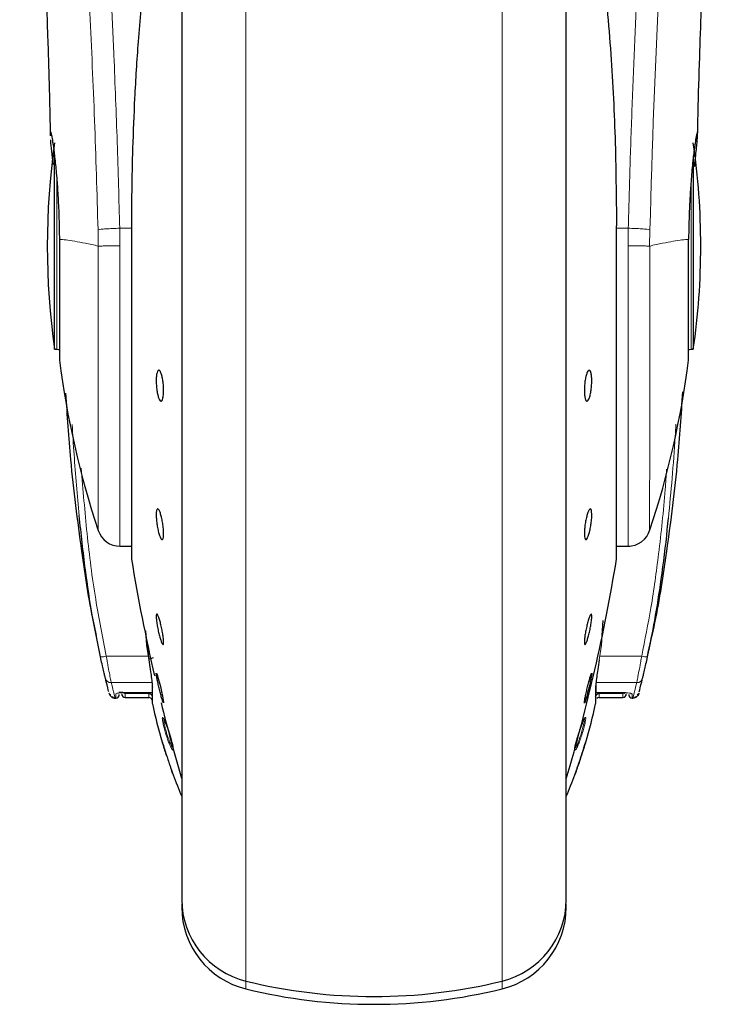
# Model space of a CAD drawing. Units: millimetres. Extents: x 0 to 210, y 0 to 297.
# Drawn here: x 173 to 176, y 202 to 206 of the extents above; entities that cross this region are included whole.
import ezdxf

# ---------------------------------------------------------------- set-up
doc = ezdxf.new("R2010")
doc.units = ezdxf.units.MM

msp = doc.modelspace()

# ---------------------------------------------------------------- linework, layer by layer
at = {"color": 7, "linetype": 'Continuous', "lineweight": 25}
for p, q in [((173.50173, 207.85359), (173.50173, 202.83633)), ((175.10173, 205.53633), (175.10173, 207.85359)), ((172.9727, 205.10633), (172.9727, 205.91456)), ((175.63075, 205.91227), (175.63075, 205.10633)), ((173.29204, 205.6205), (173.29204, 204.23633)), ((175.31109, 205.62077), (175.31142, 205.6205)), ((175.31142, 204.23633), (175.31142, 205.6205)), ((175.10173, 202.83633), (175.10173, 205.53633)), ((172.9727, 205.10633), (172.98173, 205.10633)), ((175.62173, 205.10633), (175.63075, 205.10633)), ((173.24455, 204.28633), (173.29204, 204.28633)), ((175.31142, 204.28633), (175.36641, 204.28633)), ((175.2488, 203.87464), (175.25591, 203.97737)), ((173.35051, 203.93441), (173.35465, 203.87464)), ((173.35598, 203.87579), (173.36471, 203.81429)), ((175.20807, 203.75821), (175.20815, 203.75713)), ((173.37873, 203.70464), (173.37873, 203.655)), ((175.22472, 203.65443), (175.22472, 203.70464)), ((173.22428, 203.65383), (173.22673, 203.65383)), ((173.26656, 203.65652), (173.36419, 203.65652)), ((173.26673, 203.67668), (173.37673, 203.67668)), ((173.37873, 203.655), (173.37873, 203.65196)), ((173.37873, 203.65196), (173.37873, 203.63548)), ((175.22472, 203.63548), (175.22472, 203.65443)), ((175.22673, 203.67668), (175.33687, 203.67668)), ((175.23926, 203.65652), (175.33689, 203.65652)), ((175.37673, 203.65383), (175.37917, 203.65383)), ((173.42619, 203.63415), (173.42582, 203.63373)), ((173.50173, 202.79789), (173.50173, 202.78289)), ((175.10173, 202.78289), (175.10173, 202.79789))]:
    msp.add_line(p, q, dxfattribs=at)
at = {"color": 8, "linetype": 'Continuous', "lineweight": 18}
for p, q in [((173.76883, 207.45148), (173.76883, 202.47535)), ((174.83462, 202.47535), (174.83462, 207.4517)), ((172.98173, 205.10633), (172.98173, 205.81829)), ((175.62173, 205.81488), (175.62173, 205.10633)), ((173.29236, 205.62077), (173.29204, 205.6205)), ((173.29236, 205.62077), (173.29236, 204.23229)), ((175.31109, 204.23229), (175.31109, 205.62077)), ((173.15322, 205.60419), (173.15445, 205.53633)), ((173.24455, 205.53772), (173.24342, 205.61034)), ((173.29204, 205.61034), (173.24342, 205.61034)), ((175.36003, 205.61034), (175.31142, 205.61034)), ((175.36003, 205.61034), (175.35888, 205.53708)), ((175.449, 205.53633), (175.45023, 205.60419)), ((173.15442, 205.53633), (173.15442, 204.35131)), ((173.24455, 205.53772), (173.24455, 204.28633)), ((173.35465, 203.87464), (173.36409, 203.81355)), ((175.2488, 203.87464), (175.23936, 203.81355)), ((173.36262, 203.82896), (173.18756, 203.82896)), ((175.41589, 203.82896), (175.24174, 203.82896)), ((173.20806, 203.7183), (173.37673, 203.7183)), ((173.37931, 203.6301), (173.37931, 203.69946)), ((175.22414, 203.69946), (175.22414, 203.6301)), ((175.39539, 203.7183), (175.22673, 203.7183)), ((175.22673, 203.7183), (175.22673, 203.67686)), ((173.22673, 203.65383), (173.22673, 203.67093)), ((173.26673, 203.67686), (173.37673, 203.67686)), ((173.26673, 203.67686), (173.26673, 203.67668)), ((173.26673, 203.67236), (173.36419, 203.67282)), ((173.26673, 203.67236), (173.26673, 203.65652)), ((173.36419, 203.65652), (173.36419, 203.67282)), ((173.37673, 203.67668), (173.37673, 203.67686)), ((175.22673, 203.67686), (175.33673, 203.67686)), ((175.23926, 203.67282), (175.33673, 203.67236)), ((175.23926, 203.67282), (175.23926, 203.65652)), ((175.33673, 203.65652), (175.33673, 203.67236)), ((175.37673, 203.67093), (175.37673, 203.65383)), ((173.76883, 202.47535), (173.76883, 202.44285)), ((174.83462, 202.44285), (174.83462, 202.47535))]:
    msp.add_line(p, q, dxfattribs=at)
at = {"color": 7, "linetype": 'Continuous', "lineweight": 25, "flags": 128}
for points in [[(172.98173, 205.10633), (172.98855, 205.10566), (172.99261, 205.1046)], [(175.61091, 205.10462), (175.6149, 205.10566), (175.62173, 205.10633)], [(173.39597, 203.7579), (173.39616, 203.75812), (173.39868, 203.75207), (173.40255, 203.73964), (173.40734, 203.72226), (173.41252, 203.70188), (173.4175, 203.68081), (173.42172, 203.6614), (173.4247, 203.64585), (173.4261, 203.63591), (173.42619, 203.63415), (173.42619, 203.63415)]]:
    msp.add_lwpolyline(points, dxfattribs=at)
at = {"color": 8, "linetype": 'Continuous', "lineweight": 18, "flags": 128}
for points in [[(173.37931, 203.69946), (173.37878, 203.70309), (173.37873, 203.70464)], [(175.22472, 203.70464), (175.22467, 203.70309), (175.22414, 203.69946)]]:
    msp.add_lwpolyline(points, dxfattribs=at)
at = {"color": 8, "linetype": 'Continuous', "lineweight": 18}
for centre, radius, start, end in [((213.54564, 204.65119), 38.10733, 172.36342, 178.566974), ((173.16472, 203.90552), 0.07989, 268.86442, 286.61489), ((175.43874, 203.90552), 0.07989, 253.38511, 271.13559), ((173.20729, 203.74257), 0.02428, 194.48645, 271.82735), ((175.39616, 203.74257), 0.02428, 268.17265, 345.51355), ((173.26671, 203.68741), 0.01505, 218.82167, 270.06415), ((175.37672, 203.68601), 0.01508, 230.85865, 270.03719)]:
    msp.add_arc(centre, radius, start, end, dxfattribs=at)
at = {"color": 7, "linetype": 'Continuous', "lineweight": 25}
for centre, radius, start, end in [((175.94173, 205.53633), 3, 171.75922, 188.24078), ((172.66173, 205.53633), 3, 0, 8.24078), ((172.66173, 205.53633), 3, 351.75922, 0), ((176.71226, 205.53633), 3.75, 187.27775, 198.4215), ((171.89119, 205.53633), 3.75, 341.63457, 352.72251), ((173.24455, 204.38133), 0.095, 198.42071, 269.99996), ((175.3589, 204.38133), 0.095, 269.60274, 343.86074), ((173.31704, 204.23633), 0.025, 180, 189.29848), ((180.69381, 205.44413), 7.5, 189.29848, 193.084327), ((167.90964, 205.44413), 7.5, 343.525319, 350.70152), ((175.28642, 204.23633), 0.025, 350.70152, 0), ((173.22673, 203.66883), 0.015, 270, 0), ((173.26673, 203.67152), 0.015, 180, 270.01874), ((173.36419, 203.64152), 0.015, 14.20621, 90.00003), ((175.23926, 203.64152), 0.015, 89.99997, 135.38464), ((175.33673, 203.67152), 0.015, 270.01874, 0), ((175.37673, 203.66883), 0.015, 180, 270), ((173.40373, 203.63548), 0.025, 180, 192.41192), ((175.57673, 204.11372), 2.25, 192.41192, 196.61051), ((180.69381, 205.44413), 7.5, 193.961907, 196.449354), ((173.02673, 204.11372), 2.25, 343.38878, 347.58808), ((175.19972, 203.63548), 0.025, 347.58808, 0), ((175.57673, 204.11372), 2.25, 200.25568, 202.74685), ((173.02673, 204.11372), 2.25, 337.25315, 339.74702), ((173.85173, 202.81539), 0.35, 180, 256.29977), ((174.75173, 202.81539), 0.35, 283.70023, 0), ((173.85173, 202.78289), 0.35, 180, 256.29977), ((174.75173, 202.78289), 0.35, 283.70023, 0), ((174.30173, 204.66133), 2.25, 256.29977, 283.70023), ((174.30173, 204.62883), 2.25, 256.29977, 283.70023)]:
    msp.add_arc(centre, radius, start, end, dxfattribs=at)
at = {"color": 8, "linetype": 'Continuous', "lineweight": 18}
for points, knots in [([(172.92212, 209.8043), (172.92512, 209.78142), (172.93117, 209.73522), (172.94153, 209.65432), (172.95309, 209.56255), (172.96601, 209.45741), (172.97891, 209.34927), (172.99163, 209.24003), (173.00403, 209.13101), (173.01628, 209.02025), (173.02855, 208.90648), (173.04099, 208.78782), (173.05746, 208.62564), (173.07678, 208.42558), (173.09813, 208.19227), (173.11742, 207.96496), (173.13494, 207.7447), (173.15046, 207.53576), (173.16579, 207.31477), (173.18078, 207.07912), (173.19532, 206.82625), (173.20815, 206.57708), (173.21841, 206.35156), (173.22656, 206.14919), (173.23302, 205.96873), (173.23872, 205.78928), (173.24186, 205.66977), (173.24342, 205.61034)], [0, 0, 0, 0, 0.03646661, 0.0736016, 0.1118827, 0.15214625, 0.19419423, 0.22568569, 0.25941007, 0.29536745, 0.32293884, 0.35478057, 0.39089247, 0.44800772, 0.50094363, 0.55208302, 0.59787984, 0.64072286, 0.68061226, 0.73035826, 0.77851391, 0.82508015, 0.87005808, 0.90307113, 0.9357321, 0.96804153, 1, 1, 1, 1]), ([(175.36003, 205.61034), (175.36116, 205.65397), (175.36343, 205.74159), (175.36738, 205.87317), (175.37173, 206.00539), (175.37654, 206.13814), (175.38178, 206.27128), (175.38928, 206.44719), (175.39977, 206.66774), (175.41408, 206.93332), (175.43037, 207.20358), (175.44699, 207.45212), (175.46379, 207.68258), (175.48064, 207.89868), (175.49892, 208.11802), (175.52085, 208.3641), (175.54273, 208.59378), (175.56436, 208.80667), (175.58192, 208.97244), (175.59885, 209.12614), (175.61466, 209.26498), (175.63555, 209.44253), (175.65911, 209.63417), (175.67414, 209.74921), (175.68136, 209.80453)], [0, 0, 0, 0, 0.0234571, 0.0471077, 0.070952, 0.0949904, 0.1192229, 0.1436499, 0.1916159, 0.2415874, 0.2935655, 0.3475514, 0.3889285, 0.4341908, 0.4833381, 0.5318075, 0.6013897, 0.6485773, 0.6955309, 0.7367429, 0.7822345, 0.8247327, 0.915715, 1, 1, 1, 1]), ([(172.82722, 209.71447), (172.83438, 209.66146), (172.84872, 209.55543), (172.87575, 209.34386), (172.90566, 209.09635), (172.93793, 208.81147), (172.97139, 208.49299), (173.00494, 208.14371), (173.03751, 207.767), (173.0681, 207.36641), (173.09581, 206.94579), (173.11972, 206.50908), (173.13963, 206.06075), (173.14869, 205.75638), (173.15322, 205.60419)], [0, 0, 0, 0, 0.0833085, 0.1666371, 0.2499735, 0.3333146, 0.4166536, 0.4999881, 0.5833195, 0.6666497, 0.74998, 0.833314, 0.9166531, 1, 1, 1, 1]), ([(173.15322, 205.60419), (173.15689, 205.60479), (173.16451, 205.60604), (173.18588, 205.60784), (173.21303, 205.60941), (173.23337, 205.61003), (173.24342, 205.61034)], [0, 0, 0, 0, 0.2346669, 0.4873839, 0.7468827, 1, 1, 1, 1]), ([(175.45023, 205.60419), (175.44639, 205.60482), (175.43851, 205.6061), (175.41655, 205.60791), (175.38954, 205.60944), (175.3697, 205.61005), (175.36003, 205.61034)], [0, 0, 0, 0, 0.2437718, 0.5, 0.7562282, 1, 1, 1, 1]), ([(173.15442, 205.53633), (173.136, 205.5403), (173.09918, 205.54823), (173.0549, 205.55635), (173.01806, 205.56235), (173.001, 205.56338), (172.99246, 205.5639)], [0, 0, 0, 0, 0.2502326, 0.5002802, 0.7502153, 1, 1, 1, 1]), ([(173.24455, 205.53772), (173.23351, 205.5375), (173.21218, 205.53709), (173.18507, 205.53666), (173.16502, 205.53639), (173.15785, 205.53635), (173.15442, 205.53633)], [0, 0, 0, 0, 0.2786743, 0.5382529, 0.778704, 1, 1, 1, 1]), ([(175.44904, 205.53633), (175.44535, 205.53637), (175.4375, 205.53645), (175.41762, 205.53662), (175.39121, 205.53684), (175.37136, 205.53699), (175.35888, 205.53708)], [0, 0, 0, 0, 0.235037, 0.5002163, 0.6860665, 1, 1, 1, 1]), ([(175.35889, 204.29038), (175.35889, 204.28914), (175.35889, 204.28258), (175.35889, 204.31566), (175.35889, 204.39048), (175.35889, 204.51069), (175.35889, 204.66716), (175.35889, 204.85547), (175.35889, 205.06845), (175.35888, 205.29845), (175.35888, 205.45754), (175.35888, 205.53708)], [0, 0, 0, 0, 0.0280887, 0.1495776, 0.2710665, 0.3925554, 0.5140443, 0.6355333, 0.7570222, 0.8785111, 1, 1, 1, 1]), ([(175.44903, 204.35515), (175.44903, 204.35398), (175.44903, 204.34774), (175.44903, 204.37904), (175.44903, 204.44988), (175.44904, 204.56374), (175.44904, 204.71196), (175.44904, 204.89039), (175.44904, 205.0922), (175.44904, 205.31016), (175.44904, 205.46094), (175.44904, 205.53633)], [0, 0, 0, 0, 0.0280088, 0.149508, 0.2710072, 0.3925062, 0.5140052, 0.635504, 0.7570028, 0.8785014, 1, 1, 1, 1]), ([(175.61099, 205.5639), (175.60246, 205.56338), (175.5854, 205.56234), (175.54858, 205.55634), (175.5043, 205.54823), (175.46747, 205.5403), (175.44904, 205.53633)], [0, 0, 0, 0, 0.2496838, 0.499542, 0.7496031, 1, 1, 1, 1]), ([(173.07494, 204.41379), (173.06721, 204.49854), (173.05569, 204.62475), (173.04807, 204.75124), (173.04556, 204.79279)], [0, 0, 0, 0, 0.6714898, 1, 1, 1, 1]), ([(175.527, 204.40335), (175.53238, 204.45866), (175.54338, 204.57175), (175.55268, 204.70231), (175.55718, 204.77747), (175.55821, 204.7947)], [0, 0, 0, 0, 0.4246399, 0.868141, 1, 1, 1, 1]), ([(173.18756, 203.82896), (173.17203, 203.90771), (173.13869, 204.07677), (173.10558, 204.33839), (173.09079, 204.52105), (173.08342, 204.61197)], [0, 0, 0, 0, 0.3045154, 0.6538127, 1, 1, 1, 1]), ([(175.51977, 204.60715), (175.51779, 204.57892), (175.50953, 204.46106), (175.48906, 204.2685), (175.45766, 204.03692), (175.42935, 203.89595), (175.41589, 203.82896)], [0, 0, 0, 0, 0.1080532, 0.4511514, 0.7391791, 1, 1, 1, 1]), ([(173.20806, 203.7183), (173.20723, 203.72247), (173.20549, 203.73124), (173.20051, 203.75729), (173.19559, 203.78391), (173.1912, 203.80815), (173.18897, 203.82092), (173.18756, 203.82896)], [0, 0, 0, 0, 0.23563, 0.4948945, 0.7464551, 0.8402289, 1, 1, 1, 1]), ([(175.41589, 203.82896), (175.41448, 203.82092), (175.41225, 203.80815), (175.40786, 203.78391), (175.40294, 203.75729), (175.39796, 203.73124), (175.39622, 203.72247), (175.39539, 203.7183)], [0, 0, 0, 0, 0.1597811, 0.2535449, 0.5051055, 0.7643759, 1, 1, 1, 1]), ([(173.22428, 203.65383), (173.22356, 203.65655), (173.22211, 203.66199), (173.21275, 203.69949), (173.20806, 203.7183)], [0, 0, 0, 0, 0.4984165, 1, 1, 1, 1]), ([(175.39539, 203.7183), (175.3907, 203.69949), (175.38134, 203.66199), (175.3799, 203.65655), (175.37917, 203.65383)], [0, 0, 0, 0, 0.5015835, 1, 1, 1, 1]), ([(173.22673, 203.67093), (173.22733, 203.67167), (173.22855, 203.67314), (173.23786, 203.67514), (173.25109, 203.67658), (173.26153, 203.67677), (173.26673, 203.67686)], [0, 0, 0, 0, 0.25311016, 0.5048985, 0.75382727, 1, 1, 1, 1]), ([(175.33673, 203.67686), (175.34193, 203.67677), (175.35239, 203.67658), (175.36562, 203.67513), (175.37491, 203.67314), (175.37612, 203.67167), (175.37673, 203.67093)], [0, 0, 0, 0, 0.2466604, 0.4959038, 0.7476984, 1, 1, 1, 1]), ([(175.33673, 203.67236), (175.33871, 203.67256), (175.34258, 203.67295), (175.3456, 203.67537), (175.34706, 203.67654)], [0, 0, 0, 0, 0.5143223, 1, 1, 1, 1]), ([(173.42702, 203.53468), (173.42548, 203.54119), (173.42269, 203.55306), (173.42056, 203.56652), (173.42035, 203.57377), (173.42178, 203.57363), (173.42233, 203.57358)], [0, 0, 0, 0, 0.2738585, 0.4997013, 0.8057461, 1, 1, 1, 1]), ([(173.43227, 203.53161), (173.43138, 203.5353), (173.42961, 203.54267), (173.42786, 203.55173), (173.42685, 203.55874), (173.42657, 203.56362), (173.42707, 203.56476), (173.42732, 203.56533)], [0, 0, 0, 0, 0.2024185, 0.4035129, 0.6028571, 0.8001511, 1, 1, 1, 1]), ([(175.17994, 203.57247), (175.18084, 203.57324), (175.18272, 203.57483), (175.18313, 203.56881), (175.18127, 203.55553), (175.17677, 203.53526), (175.17025, 203.51136), (175.16277, 203.48781), (175.15503, 203.46646), (175.15051, 203.45627), (175.14828, 203.45124)], [0, 0, 0, 0, 0.1103835, 0.2303007, 0.3598289, 0.4990783, 0.6291592, 0.7560692, 0.8796784, 1, 1, 1, 1]), ([(175.17994, 203.57247), (175.17935, 203.57086), (175.17817, 203.56763), (175.17553, 203.56545), (175.17421, 203.56436)], [0, 0, 0, 0, 0.5000628, 1, 1, 1, 1]), ([(173.46585, 203.44195), (173.46569, 203.4398), (173.46536, 203.43536), (173.46164, 203.43904), (173.45686, 203.44746), (173.45169, 203.45873), (173.44555, 203.47424), (173.43898, 203.49302), (173.43235, 203.51428), (173.42883, 203.52776), (173.42702, 203.53468)], [0, 0, 0, 0, 0.1453435, 0.2983698, 0.3954054, 0.5058915, 0.6186949, 0.7386912, 0.8658162, 1, 1, 1, 1]), ([(173.43227, 203.53161), (173.43102, 203.53194), (173.42853, 203.53259), (173.42752, 203.53398), (173.42702, 203.53468)], [0, 0, 0, 0, 0.4998763, 1, 1, 1, 1]), ([(173.46444, 203.44803), (173.46389, 203.4481), (173.46261, 203.44825), (173.4586, 203.45508), (173.45444, 203.46412), (173.45059, 203.47347), (173.44666, 203.4839), (173.44147, 203.49905), (173.43624, 203.51635), (173.43356, 203.52665), (173.43227, 203.53161)], [0, 0, 0, 0, 0.11494457, 0.26802684, 0.41984136, 0.47402675, 0.57120311, 0.72190985, 0.86632836, 1, 1, 1, 1]), ([(175.17634, 203.56403), (175.17651, 203.56336), (175.17694, 203.5617), (175.17599, 203.55388), (175.17353, 203.54087), (175.16884, 203.52212), (175.16345, 203.50366), (175.15834, 203.48841), (175.15421, 203.47691), (175.15014, 203.46666), (175.14783, 203.46162), (175.14686, 203.45953)], [0, 0, 0, 0, 0.0822352, 0.2061295, 0.3298903, 0.4860531, 0.6556858, 0.7254487, 0.8274251, 0.9282271, 1, 1, 1, 1]), ([(173.46585, 203.44195), (173.46539, 203.44355), (173.46447, 203.44675), (173.46536, 203.44997), (173.46581, 203.45158)], [0, 0, 0, 0, 0.5000006, 1, 1, 1, 1]), ([(175.14686, 203.45953), (175.14547, 203.45673), (175.14294, 203.4516), (175.14012, 203.44788), (175.13845, 203.44675), (175.13814, 203.44814), (175.13805, 203.44855)], [0, 0, 0, 0, 0.3139145, 0.5738406, 0.8749016, 1, 1, 1, 1]), ([(175.14828, 203.45124), (175.14673, 203.44812), (175.14364, 203.44188), (175.1404, 203.43766), (175.13847, 203.43643), (175.13817, 203.43804), (175.13808, 203.4385)], [0, 0, 0, 0, 0.2991663, 0.5997933, 0.8843831, 1, 1, 1, 1]), ([(175.14686, 203.45953), (175.14752, 203.45813), (175.14884, 203.45532), (175.14846, 203.4526), (175.14828, 203.45124)], [0, 0, 0, 0, 0.4998441, 1, 1, 1, 1])]:
    msp.add_open_spline(points, degree=3, knots=knots, dxfattribs=at)
at = {"color": 7, "linetype": 'Continuous', "lineweight": 25}
for points, knots in [([(173.50173, 207.85359), (173.50173, 207.84053), (173.50173, 207.78106), (173.50173, 207.65093), (173.50173, 207.46402), (173.50173, 207.25493), (173.50173, 207.02948), (173.50173, 206.79011), (173.50173, 206.5163), (173.50173, 206.20831), (173.50173, 205.87158), (173.50173, 205.53633), (173.50173, 205.20108), (173.50173, 204.86434), (173.50173, 204.55636), (173.50173, 204.28254), (173.50173, 204.0432), (173.50173, 203.81765), (173.50173, 203.60894), (173.50173, 203.42058), (173.50173, 203.25604), (173.50173, 203.11621), (173.50173, 202.99143), (173.50173, 202.89254), (173.50173, 202.82722), (173.50173, 202.81929), (173.50173, 202.81539)], [0, 0, 0, 0, 0.0112087, 0.0510294, 0.0908463, 0.1306671, 0.170484, 0.2094751, 0.2484625, 0.298337, 0.3468477, 0.3938976, 0.4409508, 0.4894615, 0.5393327, 0.5783238, 0.6173111, 0.6571319, 0.6969488, 0.7367695, 0.7765865, 0.8155775, 0.8545649, 0.9044394, 0.9529493, 1, 1, 1, 1]), ([(175.10173, 202.81539), (175.10173, 202.81929), (175.10173, 202.82722), (175.10173, 202.89254), (175.10173, 202.99143), (175.10173, 203.11621), (175.10173, 203.25604), (175.10173, 203.42058), (175.10173, 203.60894), (175.10173, 203.81765), (175.10173, 204.0432), (175.10173, 204.28254), (175.10173, 204.55636), (175.10173, 204.86434), (175.10173, 205.20108), (175.10173, 205.53633), (175.10173, 205.87158), (175.10173, 206.20831), (175.10173, 206.5163), (175.10173, 206.79011), (175.10173, 207.02948), (175.10173, 207.25493), (175.10173, 207.46402), (175.10173, 207.65093), (175.10173, 207.78106), (175.10173, 207.84053), (175.10173, 207.85359)], [0, 0, 0, 0, 0.0470507, 0.0955606, 0.1454351, 0.1844225, 0.2234135, 0.2632305, 0.3030512, 0.3428681, 0.3826889, 0.4216762, 0.4606673, 0.5105385, 0.5590492, 0.6061024, 0.6531523, 0.701663, 0.7515375, 0.7905249, 0.829516, 0.8693329, 0.9091537, 0.9489706, 0.9887913, 1, 1, 1, 1]), ([(172.90623, 207.19346), (172.90616, 207.19422), (172.9059, 207.1969), (172.90738, 207.17554), (172.9093, 207.14513), (172.91234, 207.09533), (172.91639, 207.02498), (172.92165, 206.92697), (172.92814, 206.7949), (172.9356, 206.62524), (172.94352, 206.41357), (172.95034, 206.20016), (172.95347, 206.05341), (172.9547, 205.99563)], [0, 0, 0, 0, 0.0210027, 0.0737663, 0.1238819, 0.1724635, 0.2346752, 0.3180061, 0.4236408, 0.5524987, 0.7056539, 0.8841156, 1, 1, 1, 1]), ([(175.64877, 205.99886), (175.64938, 206.02931), (175.65162, 206.13964), (175.6568, 206.31352), (175.66409, 206.52709), (175.67174, 206.71427), (175.67903, 206.8705), (175.68585, 207.00287), (175.69096, 207.09308), (175.69478, 207.15495), (175.69621, 207.17726), (175.69698, 207.18883), (175.69695, 207.18867), (175.69694, 207.18864)], [0, 0, 0, 0, 0.0621754, 0.2253004, 0.3675264, 0.5254353, 0.6486623, 0.7404543, 0.8609831, 0.9170328, 0.9686032, 0.9931261, 1, 1, 1, 1]), ([(175.25173, 206.7346), (175.26395, 206.60976), (175.288, 206.36424), (175.30732, 205.99094), (175.30984, 205.74309), (175.31109, 205.62077)], [0, 0, 0, 0, 0.3438082, 0.6761491, 1, 1, 1, 1]), ([(173.34333, 206.65519), (173.33504, 206.56632), (173.31955, 206.40016), (173.30523, 206.16188), (173.29692, 205.95365), (173.29297, 205.7764), (173.29255, 205.66862), (173.29236, 205.62077)], [0, 0, 0, 0, 0.2632604, 0.4922365, 0.6924172, 0.8634341, 1, 1, 1, 1]), ([(172.95523, 205.99564), (172.95509, 205.99767), (172.95422, 206.00999), (172.95497, 206.01072), (172.95559, 206.01133)], [0, 0, 0, 0, 0.1643151, 1, 1, 1, 1]), ([(172.95559, 206.01133), (172.95607, 206.01071), (172.95706, 206.00942), (172.95965, 205.9985), (172.96222, 205.98425), (172.96435, 205.97082), (172.96574, 205.96162), (172.96727, 205.95084), (172.96856, 205.94116), (172.97007, 205.92956), (172.97221, 205.91221), (172.9764, 205.87426), (172.98181, 205.81578), (172.98717, 205.73662), (172.99103, 205.6528), (172.99199, 205.59295), (172.99246, 205.5639)], [0, 0, 0, 0, 0.07688268, 0.15908263, 0.24661159, 0.27480691, 0.30499972, 0.33719017, 0.37137834, 0.38428691, 0.42689949, 0.49739435, 0.6307848, 0.7493587, 0.87834167, 1, 1, 1, 1]), ([(175.64786, 206.01133), (175.64705, 206.00986), (175.64535, 206.00675), (175.64155, 205.98652), (175.63827, 205.96548), (175.63623, 205.9513), (175.63472, 205.93985), (175.63354, 205.93077), (175.63148, 205.9143), (175.62825, 205.88554), (175.6244, 205.84544), (175.62126, 205.8075), (175.61867, 205.77163), (175.61608, 205.72976), (175.61373, 205.68028), (175.61179, 205.62205), (175.61125, 205.58302), (175.61099, 205.5639)], [0, 0, 0, 0, 0.11845838, 0.24917749, 0.29217608, 0.33975709, 0.37771561, 0.38483643, 0.40937332, 0.49956671, 0.57364796, 0.64011006, 0.69895198, 0.75017351, 0.83667261, 0.91994291, 1, 1, 1, 1]), ([(175.63629, 205.86864), (175.63635, 205.8692), (175.63804, 205.88549), (175.64092, 205.9132), (175.64436, 205.94719), (175.6467, 205.97207), (175.64807, 205.98988), (175.64898, 206.00674), (175.64831, 206.00949), (175.64786, 206.01133)], [0, 0, 0, 0, 0.0061246, 0.1776105, 0.3379829, 0.4872665, 0.6150144, 0.7430933, 1, 1, 1, 1]), ([(172.96635, 205.87648), (172.9644, 205.89535), (172.9605, 205.93316), (172.95715, 205.96616), (172.95651, 205.9763), (172.9564, 205.97818)], [0, 0, 0, 0, 0.4481826, 0.8976352, 1, 1, 1, 1]), ([(173.42619, 204.9354), (173.42602, 204.92868), (173.42568, 204.91526), (173.42301, 204.90018), (173.41908, 204.8911), (173.41418, 204.88925), (173.4089, 204.89478), (173.40383, 204.90708), (173.39954, 204.92476), (173.39652, 204.94581), (173.39541, 204.96289), (173.3952, 204.97909), (173.39589, 204.99429), (173.39845, 205.00949), (173.40239, 205.01854), (173.40728, 205.0204), (173.41255, 205.01486), (173.41763, 205.00257), (173.42193, 204.98488), (173.42496, 204.96384), (173.4261, 204.94673), (173.42617, 204.93758), (173.42619, 204.9354)], [0, 0, 0, 0, 0.0536977, 0.1073957, 0.1610925, 0.2147774, 0.2684508, 0.3221178, 0.3757867, 0.4294654, 0.4831577, 0.5, 0.5536982, 0.6073965, 0.6610935, 0.7147771, 0.7684489, 0.8221155, 0.8757857, 0.9294661, 0.9831588, 1, 1, 1, 1]), ([(175.20815, 204.97425), (175.20798, 204.96711), (175.20764, 204.95283), (175.20498, 204.93104), (175.20107, 204.9121), (175.19617, 204.89793), (175.1909, 204.89019), (175.18582, 204.88973), (175.18152, 204.89661), (175.17848, 204.91003), (175.17738, 204.92433), (175.17717, 204.94), (175.17785, 204.95693), (175.18042, 204.97857), (175.18437, 204.99755), (175.18927, 205.01171), (175.19455, 205.01945), (175.19961, 205.01991), (175.20391, 205.01304), (175.20692, 204.99959), (175.20806, 204.98535), (175.20814, 204.97639), (175.20815, 204.97425)], [0, 0, 0, 0, 0.0536982, 0.1073965, 0.1610935, 0.2147771, 0.2684488, 0.3221155, 0.3757857, 0.4294661, 0.4831588, 0.5, 0.5536977, 0.6073957, 0.6610925, 0.7147774, 0.7684508, 0.8221178, 0.8757867, 0.9294654, 0.9831577, 1, 1, 1, 1]), ([(173.01817, 204.9236), (173.02421, 204.8314), (173.0386, 204.61149), (173.08, 204.29305), (173.11518, 204.04853), (173.14166, 203.9327), (173.14568, 203.9151)], [0, 0, 0, 0, 0.2723984, 0.6496781, 0.9467567, 1, 1, 1, 1]), ([(175.58565, 204.92857), (175.57948, 204.83471), (175.56493, 204.61316), (175.52399, 204.29295), (175.48279, 204.01889), (175.44893, 203.87381), (175.43798, 203.82687)], [0, 0, 0, 0, 0.2535196, 0.5984543, 0.8700636, 1, 1, 1, 1]), ([(173.42619, 204.33907), (173.42602, 204.33376), (173.42568, 204.32314), (173.42301, 204.31454), (173.41908, 204.31276), (173.41418, 204.31839), (173.4089, 204.33069), (173.40383, 204.34831), (173.39954, 204.36924), (173.39652, 204.39113), (173.39541, 204.40689), (173.3952, 204.42062), (173.39589, 204.43222), (173.39845, 204.44106), (173.40239, 204.44278), (173.40728, 204.43716), (173.41255, 204.42485), (173.41763, 204.40724), (173.42193, 204.3863), (173.42496, 204.36444), (173.4261, 204.34859), (173.42617, 204.34091), (173.42619, 204.33907)], [0, 0, 0, 0, 0.0536977, 0.1073957, 0.1610925, 0.2147774, 0.2684508, 0.3221178, 0.3757867, 0.4294654, 0.4831577, 0.5, 0.5536982, 0.6073965, 0.6610935, 0.7147771, 0.7684489, 0.8221155, 0.8757857, 0.9294661, 0.9831588, 1, 1, 1, 1]), ([(175.17726, 204.33907), (175.17743, 204.34524), (175.17777, 204.35757), (175.18044, 204.37952), (175.18437, 204.40095), (175.18927, 204.41986), (175.19455, 204.43399), (175.19962, 204.4418), (175.20391, 204.44238), (175.20694, 204.4357), (175.20804, 204.42547), (175.20825, 204.41279), (175.20756, 204.39777), (175.20501, 204.37609), (175.20106, 204.35458), (175.19617, 204.33569), (175.1909, 204.32155), (175.18582, 204.31375), (175.18152, 204.31316), (175.17849, 204.31987), (175.17735, 204.33001), (175.17728, 204.33732), (175.17726, 204.33907)], [0, 0, 0, 0, 0.0536977, 0.1073957, 0.1610925, 0.2147774, 0.2684508, 0.3221178, 0.3757867, 0.4294654, 0.4831577, 0.5, 0.5536982, 0.6073965, 0.6610935, 0.7147771, 0.7684489, 0.8221155, 0.8757857, 0.9294661, 0.9831588, 1, 1, 1, 1]), ([(173.16313, 203.82564), (173.15184, 203.88114), (173.12737, 204.00143), (173.09807, 204.1977), (173.08298, 204.33861), (173.07494, 204.41379)], [0, 0, 0, 0, 0.28546024, 0.61877758, 1, 1, 1, 1]), ([(175.44032, 203.82564), (175.45068, 203.87613), (175.47264, 203.9831), (175.49965, 204.15991), (175.51781, 204.30209), (175.52555, 204.3874), (175.527, 204.40335)], [0, 0, 0, 0, 0.2644696, 0.5603292, 0.9178169, 1, 1, 1, 1]), ([(173.42619, 203.88715), (173.42602, 203.88388), (173.42568, 203.87735), (173.42301, 203.87627), (173.41908, 203.88199), (173.41418, 203.89443), (173.4089, 203.91203), (173.40383, 203.93283), (173.39954, 203.9545), (173.39652, 203.97457), (173.39541, 203.98712), (173.3952, 203.99673), (173.39589, 204.00332), (173.39845, 204.00474), (173.40239, 203.99892), (173.40728, 203.9865), (173.41255, 203.9689), (173.41763, 203.9481), (173.42193, 203.92642), (173.42496, 203.90639), (173.4261, 203.89372), (173.42617, 203.88842), (173.42619, 203.88715)], [0, 0, 0, 0, 0.0536977, 0.1073957, 0.1610925, 0.2147774, 0.2684508, 0.3221178, 0.3757867, 0.4294654, 0.4831577, 0.5, 0.5536982, 0.6073965, 0.6610935, 0.7147771, 0.7684489, 0.8221155, 0.8757857, 0.9294661, 0.9831588, 1, 1, 1, 1]), ([(175.20815, 203.99378), (175.20798, 203.98933), (175.20764, 203.98043), (175.20498, 203.96097), (175.20107, 203.93962), (175.19617, 203.91826), (175.1909, 203.89943), (175.18582, 203.88523), (175.18152, 203.87725), (175.17848, 203.87638), (175.17738, 203.88132), (175.17717, 203.88947), (175.17785, 203.90078), (175.18042, 203.91989), (175.18437, 203.94133), (175.18927, 203.96266), (175.19455, 203.9815), (175.19961, 203.9957), (175.20391, 204.00369), (175.20692, 204.00451), (175.20806, 203.99971), (175.20814, 203.99492), (175.20815, 203.99378)], [0, 0, 0, 0, 0.0536982, 0.1073965, 0.1610935, 0.2147771, 0.2684488, 0.3221155, 0.3757857, 0.4294661, 0.4831588, 0.5, 0.5536977, 0.6073957, 0.6610925, 0.7147774, 0.7684508, 0.8221178, 0.8757867, 0.9294654, 0.9831577, 1, 1, 1, 1]), ([(173.18378, 203.7365), (173.18288, 203.74013), (173.18109, 203.7474), (173.17597, 203.7688), (173.16981, 203.79533), (173.16536, 203.81553), (173.16313, 203.82564)], [0, 0, 0, 0, 0.2490006, 0.4987226, 0.7491406, 1, 1, 1, 1]), ([(173.38278, 203.82097), (173.38035, 203.82045), (173.3748, 203.81927), (173.3683, 203.81713), (173.36418, 203.81506), (173.36412, 203.81405), (173.36409, 203.81355)], [0, 0, 0, 0, 0.2194661, 0.4998222, 0.7557364, 1, 1, 1, 1]), ([(173.36409, 203.81355), (173.36633, 203.7995), (173.37048, 203.77349), (173.37539, 203.74001), (173.37869, 203.71379), (173.37911, 203.70414), (173.37931, 203.69946)], [0, 0, 0, 0, 0.2650005, 0.4905896, 0.7533036, 1, 1, 1, 1]), ([(175.23936, 203.81355), (175.23713, 203.79954), (175.23299, 203.77359), (175.22808, 203.7401), (175.22477, 203.71383), (175.22434, 203.70415), (175.22414, 203.69946)], [0, 0, 0, 0, 0.2644008, 0.48930771, 0.7528089, 1, 1, 1, 1]), ([(175.41967, 203.7365), (175.42057, 203.74013), (175.42236, 203.7474), (175.42748, 203.7688), (175.43364, 203.79533), (175.43809, 203.81553), (175.44032, 203.82564)], [0, 0, 0, 0, 0.2490006, 0.4987226, 0.7491406, 1, 1, 1, 1]), ([(173.1983, 203.67941), (173.19777, 203.68137), (173.19634, 203.68676), (173.18866, 203.71716), (173.18378, 203.7365)], [0, 0, 0, 0, 0.36373901, 1, 1, 1, 1]), ([(173.42532, 203.63316), (173.42458, 203.63471), (173.42311, 203.63782), (173.41906, 203.65088), (173.41419, 203.66848), (173.4089, 203.68928), (173.40384, 203.71076), (173.39954, 203.73056), (173.39653, 203.74635), (173.39539, 203.75432), (173.39531, 203.75659), (173.3953, 203.75713)], [0, 0, 0, 0, 0.1203174, 0.2406323, 0.36092066, 0.48118301, 0.60143107, 0.72168347, 0.84195784, 0.96226252, 1, 1, 1, 1]), ([(175.17751, 203.63323), (175.17745, 203.63315), (175.17723, 203.63288), (175.17726, 203.63519), (175.17782, 203.64091), (175.18043, 203.65532), (175.18437, 203.67405), (175.18927, 203.69529), (175.19454, 203.71652), (175.19963, 203.73549), (175.20385, 203.74962), (175.20662, 203.75751), (175.20721, 203.7576), (175.20741, 203.75763)], [0, 0, 0, 0, 0.0133566, 0.048344, 0.1599008, 0.2714579, 0.3830127, 0.4945429, 0.606049, 0.7175418, 0.8290386, 0.9405559, 1, 1, 1, 1]), ([(175.20815, 203.75713), (175.20798, 203.75494), (175.20764, 203.75055), (175.20498, 203.73592), (175.20107, 203.71724), (175.19617, 203.696), (175.19089, 203.67473), (175.18584, 203.65594), (175.18145, 203.64113), (175.17965, 203.63659), (175.17875, 203.63431)], [0, 0, 0, 0, 0.1250347, 0.2500699, 0.3751018, 0.5001026, 0.6250758, 0.7500372, 0.8750067, 1, 1, 1, 1]), ([(175.40542, 203.68042), (175.4059, 203.68224), (175.40732, 203.68762), (175.41475, 203.71702), (175.41967, 203.7365)], [0, 0, 0, 0, 0.3373032, 1, 1, 1, 1]), ([(173.20696, 203.66772), (173.20515, 203.66829), (173.20155, 203.66941), (173.20021, 203.6729), (173.19954, 203.67464)], [0, 0, 0, 0, 0.501514, 1, 1, 1, 1]), ([(173.20008, 203.67253), (173.20099, 203.67002), (173.20286, 203.66485), (173.2087, 203.65873), (173.2161, 203.6546), (173.2216, 203.65408), (173.22428, 203.65383)], [0, 0, 0, 0, 0.2423501, 0.4989534, 0.7561251, 1, 1, 1, 1]), ([(173.20372, 203.66461), (173.20547, 203.66259), (173.20899, 203.65854), (173.21354, 203.65876), (173.21581, 203.65888)], [0, 0, 0, 0, 0.4991428, 1, 1, 1, 1]), ([(173.20904, 203.65983), (173.21154, 203.65828), (173.21638, 203.65529), (173.22205, 203.65497), (173.2248, 203.65481)], [0, 0, 0, 0, 0.5144989, 1, 1, 1, 1]), ([(173.24105, 203.67958), (173.24112, 203.67947), (173.24134, 203.67912), (173.246, 203.67872), (173.25461, 203.67817), (173.2626, 203.67765), (173.26673, 203.67738)], [0, 0, 0, 0, 0.11509456, 0.392344, 0.68589342, 1, 1, 1, 1]), ([(175.22443, 203.65571), (175.22462, 203.6566), (175.2248, 203.65753), (175.22387, 203.66077), (175.22383, 203.66088)], [0, 0, 0, 0, 0.9640766, 1, 1, 1, 1]), ([(175.37865, 203.65481), (175.38142, 203.65497), (175.38712, 203.6553), (175.39199, 203.65833), (175.39449, 203.65989)], [0, 0, 0, 0, 0.4855041, 1, 1, 1, 1]), ([(175.40337, 203.67253), (175.40246, 203.67002), (175.40059, 203.66485), (175.39475, 203.65873), (175.38735, 203.6546), (175.38185, 203.65408), (175.37917, 203.65383)], [0, 0, 0, 0, 0.24235008, 0.49895343, 0.75612508, 1, 1, 1, 1]), ([(175.38769, 203.65889), (175.38997, 203.65879), (175.39451, 203.65858), (175.39802, 203.66264), (175.39977, 203.66467)], [0, 0, 0, 0, 0.5008614, 1, 1, 1, 1]), ([(175.40372, 203.67389), (175.40306, 203.67212), (175.40174, 203.66858), (175.39829, 203.66802), (175.39656, 203.66773)], [0, 0, 0, 0, 0.4986105, 1, 1, 1, 1]), ([(173.42233, 203.57358), (173.42234, 203.57358), (173.42284, 203.57381), (173.42488, 203.57065), (173.42843, 203.56392), (173.43292, 203.55343), (173.43792, 203.54054), (173.44332, 203.52548), (173.44898, 203.50868), (173.45514, 203.48902), (173.46049, 203.47002), (173.46468, 203.45241), (173.46543, 203.4457), (173.46585, 203.44195)], [0, 0, 0, 0, 0.0025784, 0.0920771, 0.1817091, 0.271476, 0.3576918, 0.4444415, 0.536945, 0.6333994, 0.7632228, 0.8676812, 1, 1, 1, 1]), ([(175.13808, 203.4385), (175.13788, 203.43898), (175.13735, 203.44021), (175.13784, 203.44587), (175.13937, 203.45459), (175.14189, 203.46554), (175.14611, 203.48148), (175.15164, 203.49988), (175.1577, 203.51837), (175.16272, 203.53282), (175.16775, 203.54641), (175.17254, 203.55827), (175.17685, 203.56778), (175.1789, 203.57089), (175.17994, 203.57247)], [0, 0, 0, 0, 0.0500467, 0.1298966, 0.2096556, 0.2852859, 0.3606869, 0.4987022, 0.5754965, 0.6517129, 0.7355327, 0.8189036, 0.9077184, 1, 1, 1, 1]), ([(175.17579, 203.56511), (175.17593, 203.56523), (175.17631, 203.56554), (175.17633, 203.56462), (175.17634, 203.56403)], [0, 0, 0, 0, 0.3606108, 1, 1, 1, 1]), ([(173.4206, 203.47059), (173.42082, 203.46986), (173.42119, 203.46867), (173.42365, 203.46077), (173.42661, 203.45135), (173.43041, 203.43942), (173.43551, 203.42362), (173.44212, 203.40354), (173.44897, 203.38325), (173.45456, 203.36698), (173.45886, 203.35461), (173.46225, 203.34495), (173.46514, 203.33678), (173.46559, 203.33552), (173.46587, 203.33474)], [0, 0, 0, 0, 0.1076471, 0.1743878, 0.2496703, 0.3217124, 0.3867969, 0.4954845, 0.6024184, 0.66986, 0.7464063, 0.8208188, 0.8879316, 1, 1, 1, 1]), ([(173.43917, 203.41262), (173.43772, 203.417), (173.4347, 203.42611), (173.43052, 203.43908), (173.42659, 203.45142), (173.42363, 203.46083), (173.42167, 203.46713), (173.42138, 203.46805), (173.42127, 203.46841)], [0, 0, 0, 0, 0.1577364, 0.3281531, 0.5196428, 0.7169858, 0.8895928, 1, 1, 1, 1]), ([(175.18285, 203.47059), (175.18263, 203.46986), (175.18226, 203.46867), (175.1798, 203.46077), (175.17684, 203.45135), (175.17304, 203.43942), (175.16794, 203.42362), (175.16133, 203.40354), (175.15448, 203.38325), (175.14889, 203.36698), (175.14459, 203.35461), (175.1412, 203.34495), (175.13831, 203.33678), (175.13786, 203.33552), (175.13758, 203.33474)], [0, 0, 0, 0, 0.1076471, 0.17438785, 0.2496703, 0.32171241, 0.38679691, 0.49548452, 0.60241845, 0.66985997, 0.74640632, 0.82081876, 0.88793157, 1, 1, 1, 1]), ([(175.13758, 203.33474), (175.13785, 203.33551), (175.13829, 203.33674), (175.14113, 203.34475), (175.14448, 203.35429), (175.14875, 203.36657), (175.15432, 203.38279), (175.16113, 203.40296), (175.16776, 203.42307), (175.17294, 203.43911), (175.17685, 203.45138), (175.17986, 203.46096), (175.18228, 203.46873), (175.18264, 203.46989), (175.18285, 203.47059)], [0, 0, 0, 0, 0.1107363, 0.1773574, 0.2513427, 0.3279661, 0.3954003, 0.5021799, 0.6097393, 0.6761007, 0.7506681, 0.8275148, 0.8947292, 1, 1, 1, 1]), ([(173.46507, 203.33701), (173.46492, 203.33741), (173.46458, 203.33837), (173.46223, 203.34503), (173.46026, 203.3506), (173.45878, 203.35484), (173.45875, 203.35495)], [0, 0, 0, 0, 0.2531431, 0.6022039, 0.9898491, 1, 1, 1, 1])]:
    msp.add_open_spline(points, degree=3, knots=knots, dxfattribs=at)
for points in [[(172.99246, 205.5639), (172.99246, 205.5316), (172.99246, 205.46702), (172.99246, 205.3727), (172.99246, 205.28521), (172.99246, 205.2081), (172.99246, 205.14446), (172.99246, 205.09739), (172.99246, 205.06704), (172.99246, 205.06324), (172.99246, 205.06133)], [(175.61099, 205.06133), (175.61099, 205.06324), (175.61099, 205.06704), (175.61099, 205.09739), (175.61099, 205.14446), (175.61099, 205.2081), (175.61099, 205.28521), (175.61099, 205.3727), (175.61099, 205.46702), (175.61099, 205.5316), (175.61099, 205.5639)]]:
    msp.add_open_spline(points, degree=3, dxfattribs=at)
at = {"color": 8, "linetype": 'Continuous', "lineweight": 18}
for points in [[(173.37902, 203.65571), (173.37911, 203.65677), (173.3793, 203.6589), (173.37871, 203.66208), (173.3775, 203.66506), (173.37565, 203.66771), (173.37329, 203.66992), (173.3705, 203.67156), (173.36742, 203.67262), (173.36526, 203.67275), (173.36419, 203.67282)], [(175.23926, 203.67282), (175.23819, 203.67275), (175.23603, 203.67262), (175.23295, 203.67156), (175.23016, 203.66992), (175.2278, 203.66771), (175.22595, 203.66506), (175.22474, 203.66208), (175.22415, 203.6589), (175.22434, 203.65677), (175.22443, 203.65571)]]:
    msp.add_open_spline(points, degree=3, dxfattribs=at)

doc.saveas('drawing.dxf')
